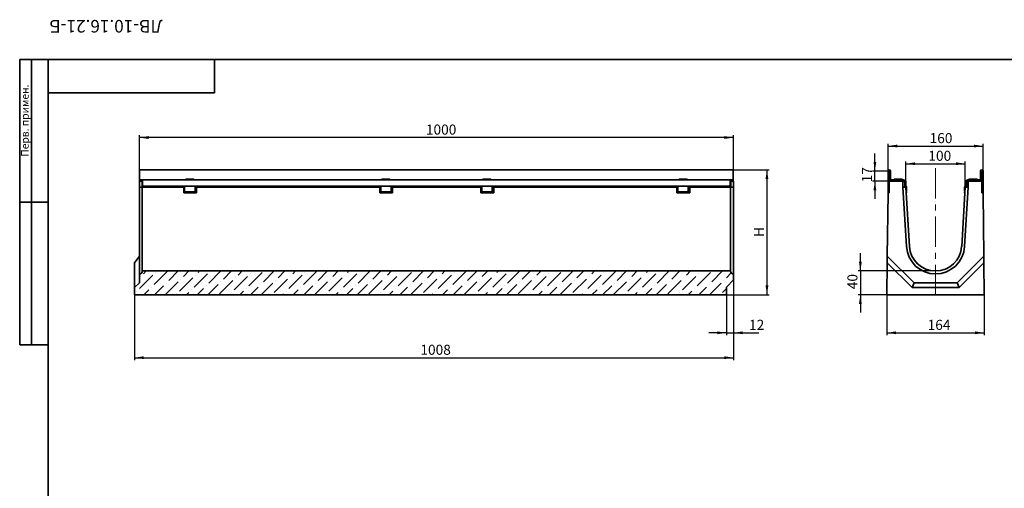
# Model space of a CAD drawing. Units: millimetres. Extents: x 8 to 653, y 1 to 432.
# Drawn here: x 8 to 422, y 235 to 432 of the extents above; entities that cross this region are included whole.
import ezdxf

# ---------------------------------------------------------------- set-up
doc = ezdxf.new("R2010")
doc.units = ezdxf.units.MM
doc.linetypes.add('CENTERX2', pattern=[20.32, 12.7, -2.54, 2.54, -2.54])
doc.layers.add('FORMAT', color=7, linetype='Continuous')
doc.styles.add('SLDTEXTSTYLE0', font='TXT', dxfattribs={"width": 0.7, "bigfont": 'bigfont'})
doc.styles.add('SLDTEXTSTYLE1', font='TXT', dxfattribs={"width": 0.7})
doc.dimstyles.new('SLDDIMSTYLE0', dxfattribs={"dimtxt": 3.877799, "dimasz": 3.877799, "dimexe": 0, "dimexo": 0.0625, "dimgap": 0.96945, "dimtad": 2, "dimdec": 1, "dimlfac": 4, "dimrnd": 1e-09, "dimzin": 12, "dimdsep": 46, "dimtxsty": 'SLDTEXTSTYLE1', "dimsah": 1, "dimcen": 0.09, "dimadec": 0, "dimazin": 3, "dimtfac": 1, "dimtdec": 1, "dimtofl": 0, "dimtmove": 0, "dimatfit": 3, "dimfxl": 0, "dimfrac": 2, "dimtolj": 1, "dimtzin": 12, "dimarcsym": 0})
doc.dimstyles.new('SLDDIMSTYLE1', dxfattribs={"dimtxt": 3.877799, "dimasz": 3.877799, "dimexe": 0, "dimexo": 0.0625, "dimgap": 0.96945, "dimtad": 2, "dimdec": 1, "dimlfac": 4, "dimrnd": 1e-09, "dimzin": 12, "dimdsep": 46, "dimtxsty": 'SLDTEXTSTYLE1', "dimsah": 1, "dimcen": 0.09, "dimadec": 0, "dimazin": 3, "dimtfac": 1, "dimtdec": 1, "dimtmove": 0, "dimatfit": 0, "dimfxl": 0, "dimfrac": 2, "dimtolj": 1, "dimtzin": 12, "dimarcsym": 0})
doc.dimstyles.new('SLDDIMSTYLE2', dxfattribs={"dimtxt": 3.877799, "dimasz": 3.877799, "dimexe": 0, "dimexo": 0.0625, "dimgap": 0.96945, "dimtad": 2, "dimdec": 0, "dimlfac": 4, "dimrnd": 1e-09, "dimzin": 12, "dimdsep": 46, "dimtxsty": 'SLDTEXTSTYLE1', "dimsah": 1, "dimcen": 0.09, "dimadec": 0, "dimazin": 3, "dimtfac": 1, "dimtdec": 0, "dimtmove": 0, "dimatfit": 0, "dimfxl": 0, "dimfrac": 2, "dimtolj": 1, "dimtzin": 12, "dimarcsym": 0})

# ---------------------------------------------------------------- blocks, each defined once
blk = doc.blocks.new('_D')
at = {"layer": 'FORMAT'}
for p, q in [((58.34, 358.63), (58.34, 383.21)), ((308.34, 382.21), (58.34, 382.21)), ((308.34, 358.63), (308.34, 383.21))]:
    blk.add_line(p, q, dxfattribs=at)
for points in [[(58.34, 382.21), (62.22, 381.61), (62.22, 382.81)], [(308.34, 382.21), (304.46, 382.81), (304.46, 381.61)]]:
    blk.add_solid(points, dxfattribs=at)
at = {"layer": 'FORMAT', "insert": (178.89, 387.67), "char_height": 4.233, "attachment_point": 1, "style": 'SLDTEXTSTYLE1'}
blk.add_mtext('1000', dxfattribs=at)
blk = doc.blocks.new('_D_1')
at = {"layer": 'FORMAT'}
for p, q in [((308.22, 368.63), (323.39, 368.63)), ((322.39, 368.63), (322.39, 316.13)), ((305.34, 316.13), (323.39, 316.13))]:
    blk.add_line(p, q, dxfattribs=at)
for points in [[(322.39, 368.63), (321.79, 364.75), (322.99, 364.75)], [(322.39, 316.13), (322.99, 320.01), (321.79, 320.01)]]:
    blk.add_solid(points, dxfattribs=at)
at = {"layer": 'FORMAT', "insert": (316.93, 340.43), "char_height": 4.23, "attachment_point": 1, "rotation": 90, "style": 'SLDTEXTSTYLE0'}
blk.add_mtext('Н', dxfattribs=at)
blk = doc.blocks.new('_D_2')
at = {"layer": 'FORMAT'}
for p, q in [((308.34, 322.38), (308.34, 299.13)), ((305.34, 316.13), (305.34, 299.13)), ((305.34, 300.13), (297.88, 300.13)), ((305.34, 300.13), (308.34, 300.13)), ((308.34, 300.13), (318.98, 300.13))]:
    blk.add_line(p, q, dxfattribs=at)
for points in [[(305.34, 300.13), (301.46, 300.72), (301.46, 299.53)], [(308.34, 300.13), (312.22, 299.53), (312.22, 300.72)]]:
    blk.add_solid(points, dxfattribs=at)
at = {"layer": 'FORMAT', "insert": (314.85, 305.58), "char_height": 4.233, "attachment_point": 1, "style": 'SLDTEXTSTYLE1'}
blk.add_mtext('12', dxfattribs=at)
blk = doc.blocks.new('_D_3')
at = {"layer": 'FORMAT'}
for p, q in [((56.34, 319.13), (56.34, 288.66)), ((308.34, 322.38), (308.34, 288.66)), ((56.34, 289.66), (308.34, 289.66))]:
    blk.add_line(p, q, dxfattribs=at)
for points in [[(56.34, 289.66), (60.22, 289.07), (60.22, 290.26)], [(308.34, 289.66), (304.46, 290.26), (304.46, 289.07)]]:
    blk.add_solid(points, dxfattribs=at)
at = {"layer": 'FORMAT', "insert": (176.58, 295.12), "char_height": 4.233, "attachment_point": 1, "style": 'SLDTEXTSTYLE1'}
blk.add_mtext('1008', dxfattribs=at)
blk = doc.blocks.new('_D_4')
at = {"layer": 'FORMAT'}
for p, q in [((361.7, 326.13), (361.7, 333.59)), ((385.11, 326.13), (360.7, 326.13)), ((361.7, 326.13), (361.7, 316.13)), ((372.83, 316.13), (360.7, 316.13)), ((361.7, 316.13), (361.7, 308.67))]:
    blk.add_line(p, q, dxfattribs=at)
for points in [[(361.7, 326.13), (362.29, 330.01), (361.1, 330.01)], [(361.7, 316.13), (361.1, 312.25), (362.29, 312.25)]]:
    blk.add_solid(points, dxfattribs=at)
at = {"layer": 'FORMAT', "insert": (356.24, 318.43), "char_height": 4.233, "attachment_point": 1, "rotation": 90, "style": 'SLDTEXTSTYLE1'}
blk.add_mtext('40', dxfattribs=at)
blk = doc.blocks.new('_D_5')
at = {"layer": 'FORMAT'}
for p, q in [((372.83, 316.13), (372.83, 299.13)), ((413.83, 316.13), (413.83, 299.13)), ((372.83, 300.13), (413.83, 300.13))]:
    blk.add_line(p, q, dxfattribs=at)
for points in [[(372.83, 300.13), (376.71, 299.53), (376.71, 300.72)], [(413.83, 300.13), (409.95, 300.72), (409.95, 299.53)]]:
    blk.add_solid(points, dxfattribs=at)
at = {"layer": 'FORMAT', "insert": (389.99, 305.58), "char_height": 4.233, "attachment_point": 1, "style": 'SLDTEXTSTYLE1'}
blk.add_mtext('164', dxfattribs=at)
blk = doc.blocks.new('_D_6')
at = {"layer": 'FORMAT'}
for p, q in [((380.83, 363.38), (380.83, 372.2)), ((380.83, 371.2), (405.83, 371.2)), ((405.83, 363.38), (405.83, 372.2))]:
    blk.add_line(p, q, dxfattribs=at)
for points in [[(380.83, 371.2), (384.71, 370.6), (384.71, 371.79)], [(405.83, 371.2), (401.95, 371.79), (401.95, 370.6)]]:
    blk.add_solid(points, dxfattribs=at)
at = {"layer": 'FORMAT', "insert": (390.3, 376.65), "char_height": 4.233, "attachment_point": 1, "style": 'SLDTEXTSTYLE1'}
blk.add_mtext('100', dxfattribs=at)
blk = doc.blocks.new('_D_7')
at = {"layer": 'FORMAT'}
for p, q in [((373.33, 368.1), (373.33, 379.63)), ((373.33, 378.63), (413.33, 378.63)), ((413.33, 368.1), (413.33, 379.63))]:
    blk.add_line(p, q, dxfattribs=at)
for points in [[(373.33, 378.63), (377.21, 378.03), (377.21, 379.22)], [(413.33, 378.63), (409.45, 379.22), (409.45, 378.03)]]:
    blk.add_solid(points, dxfattribs=at)
at = {"layer": 'FORMAT', "insert": (390.81, 384.08), "char_height": 4.233, "attachment_point": 1, "style": 'SLDTEXTSTYLE1'}
blk.add_mtext('160', dxfattribs=at)
blk = doc.blocks.new('_D_8')
at = {"layer": 'FORMAT'}
for p, q in [((367.8, 368.1), (367.8, 375.56)), ((373.86, 368.1), (366.8, 368.1)), ((367.8, 363.88), (367.8, 368.1)), ((373.83, 363.88), (366.8, 363.88)), ((367.8, 363.88), (367.8, 356.42))]:
    blk.add_line(p, q, dxfattribs=at)
for points in [[(367.8, 368.1), (368.4, 371.98), (367.21, 371.98)], [(367.8, 363.88), (367.21, 360), (368.4, 360)]]:
    blk.add_solid(points, dxfattribs=at)
at = {"layer": 'FORMAT', "insert": (362.34, 363.36), "char_height": 4.233, "attachment_point": 1, "rotation": 90, "style": 'SLDTEXTSTYLE1'}
blk.add_mtext('17', dxfattribs=at)

msp = doc.modelspace()

# ---------------------------------------------------------------- hatches: boundary and pattern name
at = {"linetype": 'Continuous', "lineweight": 18}
h = msp.add_hatch(dxfattribs=at)
h.set_pattern_fill('ANSI36', angle=3e-322, style=0)
edge = h.paths.add_edge_path(flags=0)
edge.add_line((305.342, 316.128), (305.342, 319.378))
edge.add_line((305.342, 319.378), (308.342, 322.378))
edge.add_line((308.342, 322.378), (308.342, 324.878))
edge.add_arc((308.342, 326.128), 1.25, 180, 270, ccw=False)
edge.add_line((307.092, 326.128), (59.592, 326.128))
edge.add_arc((58.342, 326.128), 1.25, 270, 360, ccw=False)
edge.add_line((58.342, 324.878), (58.342, 321.128))
edge.add_line((58.342, 321.128), (56.342, 319.128))
edge.add_line((56.342, 319.128), (56.342, 316.128))
edge.add_line((56.342, 316.128), (305.342, 316.128))

# ---------------------------------------------------------------- linework, layer by layer
at = {"color": 7, "linetype": 'Continuous', "lineweight": 35}
for p, q in [((308.217, 368.628), (58.467, 368.628)), ((58.467, 368.103), (58.467, 368.628)), ((58.467, 364.878), (58.467, 368.103)), ((58.467, 364.378), (58.467, 364.878)), ((77.905, 364.753), (77.655, 364.378)), ((81.28, 364.753), (77.905, 364.753)), ((81.53, 364.378), (81.28, 364.753)), ((160.405, 364.753), (160.155, 364.378)), ((160.405, 364.753), (160.155, 364.378)), ((163.78, 364.753), (160.405, 364.753)), ((163.779, 364.753), (160.405, 364.753)), ((164.03, 364.378), (163.78, 364.753)), ((164.03, 364.378), (163.78, 364.753)), ((202.905, 364.753), (202.655, 364.378)), ((206.28, 364.753), (202.905, 364.753)), ((206.53, 364.378), (206.28, 364.753)), ((285.405, 364.753), (285.155, 364.378)), ((285.405, 364.753), (285.155, 364.378)), ((288.78, 364.753), (285.405, 364.753)), ((289.03, 364.378), (288.78, 364.753)), ((289.03, 364.378), (288.78, 364.753)), ((308.217, 368.628), (308.217, 368.103)), ((308.217, 364.878), (308.217, 368.103)), ((308.217, 364.378), (308.217, 364.878)), ((373.33, 368.103), (373.33, 359.003)), ((373.83, 368.103), (373.83, 363.878)), ((373.88, 364.878), (373.88, 368.103)), ((374.38, 364.878), (374.38, 368.103)), ((375.893, 364.753), (375.643, 364.378)), ((379.268, 364.753), (375.893, 364.753)), ((379.518, 364.378), (379.268, 364.753)), ((407.393, 364.753), (407.143, 364.378)), ((407.393, 364.753), (407.143, 364.378)), ((409.08, 364.753), (407.393, 364.753)), ((410.768, 364.753), (409.08, 364.753)), ((411.018, 364.378), (410.768, 364.753)), ((411.018, 364.378), (410.768, 364.753)), ((412.28, 364.878), (412.28, 368.103)), ((412.78, 364.878), (412.78, 368.103)), ((412.83, 363.878), (412.83, 368.103)), ((413.33, 359.003), (413.33, 368.103)), ((58.342, 363.878), (59.092, 363.878)), ((58.342, 363.878), (58.342, 361.278)), ((58.342, 361.278), (58.342, 336.38)), ((58.467, 363.878), (58.467, 364.378)), ((58.467, 364.378), (59.692, 364.378)), ((59.692, 363.878), (59.092, 363.878)), ((59.488, 363.378), (59.488, 361.753)), ((59.488, 361.753), (59.592, 361.753)), ((59.592, 361.753), (59.592, 361.317)), ((59.592, 361.753), (77.03, 361.753)), ((59.592, 361.317), (59.592, 336.456)), ((77.03, 361.317), (59.592, 361.317)), ((59.692, 364.378), (59.717, 364.346)), ((306.992, 364.378), (59.692, 364.378)), ((59.717, 363.378), (59.717, 364.346)), ((59.717, 361.753), (59.717, 363.378)), ((164.251, 361.753), (59.717, 361.753)), ((77.03, 361.753), (77.405, 361.753)), ((77.03, 361.503), (77.03, 361.753)), ((77.03, 359.753), (77.03, 361.503)), ((77.405, 361.753), (77.405, 361.503)), ((77.405, 359.753), (77.405, 361.503)), ((81.78, 361.753), (82.155, 361.753)), ((81.78, 361.503), (81.78, 361.753)), ((81.78, 361.503), (81.78, 359.753)), ((82.155, 361.753), (82.155, 361.503)), ((82.155, 361.503), (82.155, 359.753)), ((82.413, 361.753), (159.53, 361.753)), ((82.413, 361.317), (82.413, 361.753)), ((82.413, 359.003), (82.413, 361.317)), ((159.499, 361.317), (82.413, 361.317)), ((159.499, 359.753), (159.499, 361.503)), ((159.53, 361.503), (159.53, 361.753)), ((159.53, 361.753), (159.905, 361.753)), ((159.53, 359.753), (159.53, 361.503)), ((159.905, 361.753), (159.905, 361.503)), ((159.905, 359.753), (159.905, 361.503)), ((159.935, 359.378), (159.935, 361.753)), ((164.249, 361.503), (164.249, 359.753)), ((164.251, 361.753), (164.626, 361.753)), ((164.624, 361.503), (164.624, 359.753)), ((164.626, 361.753), (164.655, 361.753)), ((306.967, 361.753), (164.626, 361.753)), ((164.626, 361.753), (164.626, 361.753)), ((164.655, 361.753), (164.655, 361.503)), ((164.655, 361.503), (164.655, 359.753)), ((164.685, 361.753), (164.685, 359.003)), ((164.913, 361.753), (202.03, 361.753)), ((164.913, 361.317), (164.913, 361.753)), ((164.913, 359.003), (164.913, 361.317)), ((202.03, 361.317), (164.913, 361.317)), ((202.03, 361.753), (202.405, 361.753)), ((202.03, 361.503), (202.03, 361.753)), ((202.03, 359.753), (202.03, 361.503)), ((202.405, 361.753), (202.405, 361.503)), ((202.405, 359.753), (202.405, 361.503)), ((206.78, 361.753), (207.155, 361.753)), ((206.78, 361.503), (206.78, 361.753)), ((206.78, 361.503), (206.78, 359.753)), ((207.155, 361.753), (207.155, 361.503)), ((207.155, 361.503), (207.155, 359.753)), ((207.413, 361.753), (284.53, 361.753)), ((207.413, 361.317), (207.413, 361.753)), ((207.413, 359.003), (207.413, 361.317)), ((284.53, 361.317), (207.413, 361.317)), ((284.53, 361.753), (284.905, 361.753)), ((284.53, 361.503), (284.53, 361.753)), ((284.53, 359.753), (284.53, 361.503)), ((284.905, 361.753), (284.905, 361.503)), ((284.905, 359.753), (284.905, 361.503)), ((289.28, 361.753), (289.655, 361.753)), ((289.28, 361.503), (289.28, 361.753)), ((289.28, 361.503), (289.28, 359.753)), ((289.655, 361.753), (289.655, 361.503)), ((289.655, 361.503), (289.655, 359.753)), ((289.913, 361.753), (307.092, 361.753)), ((289.913, 361.317), (289.913, 361.753)), ((307.092, 361.317), (289.913, 361.317)), ((289.913, 359.003), (289.913, 361.317)), ((306.967, 364.346), (306.992, 364.378)), ((306.967, 364.346), (306.967, 363.378)), ((306.967, 361.753), (306.967, 363.378)), ((306.992, 364.378), (308.217, 364.378)), ((307.592, 363.878), (306.992, 363.878)), ((307.092, 361.753), (307.092, 361.317)), ((307.092, 361.753), (307.196, 361.753)), ((307.092, 361.317), (307.092, 336.456)), ((307.196, 361.753), (307.196, 363.378)), ((307.592, 363.878), (308.342, 363.878)), ((308.217, 363.878), (308.217, 364.378)), ((308.342, 363.878), (308.342, 361.278)), ((308.342, 361.278), (308.342, 336.38)), ((373.83, 363.878), (373.83, 359.003)), ((379.58, 363.878), (373.83, 363.878)), ((378.83, 364.378), (374.88, 364.378)), ((378.83, 363.878), (378.83, 364.378)), ((378.83, 364.378), (379.83, 364.378)), ((379.58, 363.878), (379.58, 361.278)), ((379.58, 363.878), (379.83, 363.878)), ((380.83, 361.317), (379.58, 361.278)), ((379.58, 361.278), (381.103, 336.38)), ((379.83, 364.378), (380.08, 364.346)), ((380.33, 363.378), (380.33, 361.753)), ((380.33, 361.753), (380.83, 361.753)), ((380.83, 361.753), (380.83, 363.378)), ((380.83, 361.753), (380.849, 361.753)), ((380.83, 361.753), (380.83, 361.317)), ((380.83, 361.317), (382.351, 336.456)), ((380.849, 361.753), (380.853, 361.753)), ((381.08, 359.753), (381.08, 361.503)), ((381.099, 361.503), (381.099, 359.753)), ((381.103, 361.503), (381.103, 359.753)), ((404.31, 336.456), (405.83, 361.317)), ((405.558, 361.503), (405.558, 359.753)), ((405.558, 336.38), (407.08, 361.278)), ((405.58, 361.503), (405.58, 359.753)), ((405.83, 361.753), (405.808, 361.753)), ((405.83, 361.753), (405.83, 363.378)), ((405.83, 361.317), (405.83, 361.753)), ((406.33, 361.753), (405.83, 361.753)), ((407.08, 361.278), (405.83, 361.317)), ((406.33, 363.378), (406.33, 361.753)), ((406.58, 364.346), (406.83, 364.378)), ((406.83, 364.378), (407.83, 364.378)), ((407.08, 363.878), (406.83, 363.878)), ((407.08, 361.278), (407.08, 363.878)), ((407.08, 363.878), (412.83, 363.878)), ((407.83, 363.878), (407.83, 364.378)), ((407.83, 364.378), (411.78, 364.378)), ((412.83, 363.878), (412.83, 359.003)), ((77.03, 359.528), (77.03, 359.753)), ((77.03, 359.378), (77.03, 359.528)), ((77.405, 359.503), (77.03, 359.503)), ((77.03, 359.003), (77.03, 359.378)), ((77.03, 359.378), (82.155, 359.378)), ((77.03, 359.003), (82.155, 359.003)), ((77.405, 359.753), (77.405, 359.503)), ((77.405, 359.503), (77.405, 359.378)), ((81.78, 359.503), (81.78, 359.753)), ((82.155, 359.503), (81.78, 359.503)), ((81.78, 359.378), (81.78, 359.503)), ((82.155, 359.753), (82.155, 359.503)), ((82.155, 359.503), (82.155, 359.378)), ((82.155, 359.003), (82.155, 359.378)), ((82.413, 359.003), (82.155, 359.003)), ((159.499, 359.003), (159.499, 359.378)), ((159.499, 359.378), (159.53, 359.378)), ((159.499, 359.003), (159.53, 359.003)), ((159.53, 359.528), (159.53, 359.753)), ((159.53, 359.378), (159.53, 359.528)), ((159.905, 359.503), (159.53, 359.503)), ((159.53, 359.003), (159.53, 359.378)), ((159.53, 359.378), (162.077, 359.378)), ((159.53, 359.003), (162.077, 359.003)), ((159.905, 359.753), (159.905, 359.503)), ((159.905, 359.503), (159.905, 359.378)), ((159.913, 359.503), (159.905, 359.503)), ((159.913, 359.378), (159.913, 359.503)), ((162.077, 359.378), (164.624, 359.378)), ((162.077, 359.003), (164.624, 359.003)), ((164.626, 359.503), (164.251, 359.503)), ((164.624, 359.378), (164.655, 359.378)), ((164.624, 359.003), (164.624, 359.378)), ((164.624, 359.378), (164.624, 359.378)), ((164.624, 359.003), (164.655, 359.003)), ((164.624, 359.003), (164.624, 359.003)), ((164.655, 359.503), (164.626, 359.503)), ((164.626, 359.503), (164.626, 359.503)), ((164.655, 359.753), (164.655, 359.503)), ((164.655, 359.503), (164.655, 359.378)), ((164.663, 359.503), (164.655, 359.503)), ((164.655, 359.003), (164.655, 359.378)), ((164.655, 359.378), (164.662, 359.378)), ((164.913, 359.003), (164.655, 359.003)), ((164.662, 359.003), (164.662, 359.378)), ((164.663, 359.003), (164.663, 359.503)), ((202.03, 359.528), (202.03, 359.753)), ((202.03, 359.378), (202.03, 359.528)), ((202.405, 359.503), (202.03, 359.503)), ((202.03, 359.003), (202.03, 359.378)), ((202.03, 359.378), (207.155, 359.378)), ((202.03, 359.003), (207.155, 359.003)), ((202.405, 359.753), (202.405, 359.503)), ((202.405, 359.503), (202.405, 359.378)), ((206.78, 359.503), (206.78, 359.753)), ((207.155, 359.503), (206.78, 359.503)), ((206.78, 359.378), (206.78, 359.503)), ((207.155, 359.753), (207.155, 359.503)), ((207.155, 359.503), (207.155, 359.378)), ((207.155, 359.003), (207.155, 359.378)), ((207.413, 359.003), (207.155, 359.003)), ((284.53, 359.528), (284.53, 359.753)), ((284.53, 359.378), (284.53, 359.528)), ((284.905, 359.503), (284.53, 359.503)), ((284.53, 359.003), (284.53, 359.378)), ((284.53, 359.378), (289.655, 359.378)), ((284.53, 359.003), (289.655, 359.003)), ((284.905, 359.753), (284.905, 359.503)), ((284.905, 359.503), (284.905, 359.378)), ((289.28, 359.503), (289.28, 359.753)), ((289.655, 359.503), (289.28, 359.503)), ((289.28, 359.378), (289.28, 359.503)), ((289.655, 359.753), (289.655, 359.503)), ((289.655, 359.503), (289.655, 359.378)), ((289.655, 359.003), (289.655, 359.378)), ((289.913, 359.003), (289.655, 359.003)), ((373.022, 332.378), (373.33, 358.628)), ((373.33, 358.628), (373.33, 359.003)), ((373.83, 359.003), (373.33, 359.003)), ((380.949, 359.378), (381.08, 359.378)), ((380.972, 359.003), (381.08, 359.003)), ((381.08, 359.378), (381.103, 359.378)), ((381.08, 359.003), (381.08, 359.378)), ((381.08, 359.003), (381.103, 359.003)), ((381.103, 359.003), (381.103, 359.378)), ((405.558, 359.003), (405.558, 359.378)), ((405.558, 359.378), (405.58, 359.378)), ((405.558, 359.003), (405.58, 359.003)), ((405.58, 359.003), (405.58, 359.378)), ((405.58, 359.378), (405.712, 359.378)), ((405.58, 359.003), (405.689, 359.003)), ((412.83, 359.003), (413.33, 359.003)), ((413.33, 359.003), (413.33, 358.628)), ((413.33, 358.628), (413.639, 332.378)), ((58.342, 336.38), (58.342, 324.878)), ((59.592, 336.456), (59.592, 326.128)), ((307.092, 336.456), (307.092, 326.128)), ((308.342, 336.38), (308.342, 324.878)), ((56.342, 329.582), (58.342, 332.378)), ((372.989, 329.582), (373.022, 332.378)), ((373.022, 332.378), (384.272, 321.128)), ((402.389, 321.128), (413.639, 332.378)), ((413.672, 329.582), (413.639, 332.378)), ((56.342, 329.582), (56.342, 319.128)), ((372.83, 316.128), (372.989, 329.582)), ((372.989, 329.582), (383.443, 319.128)), ((403.218, 319.128), (413.672, 329.582)), ((413.672, 329.582), (413.83, 316.128)), ((58.342, 321.128), (58.342, 324.878)), ((59.592, 326.128), (307.092, 326.128)), ((308.342, 322.378), (308.342, 324.878)), ((58.342, 321.128), (56.342, 319.128)), ((56.342, 319.128), (56.342, 316.128)), ((305.342, 319.378), (308.342, 322.378)), ((305.342, 316.128), (305.342, 319.378)), ((383.443, 319.128), (384.272, 321.128)), ((383.443, 319.128), (403.218, 319.128)), ((384.272, 321.128), (402.389, 321.128)), ((403.218, 319.128), (402.389, 321.128)), ((305.342, 316.128), (56.342, 316.128)), ((413.83, 316.128), (372.83, 316.128))]:
    msp.add_line(p, q, dxfattribs=at)
for centre, radius, start, end in [((373.855, 368.103), 0.525, 0, 180), ((373.855, 368.103), 0.025, 0, 180), ((374.88, 364.878), 1, 180, 270), ((374.88, 364.878), 0.5, 180, 270), ((411.78, 364.878), 1, 270, 0), ((411.78, 364.878), 0.5, 270, 0), ((412.805, 368.103), 0.525, 0, 180), ((412.805, 368.103), 0.025, 0, 180), ((167.717, 361.561), 8.219, 178.67281, 180.40864), ((171.371, 361.565), 7.123, 178.49149, 180.50273), ((171.746, 361.565), 7.123, 178.49149, 180.50273), ((379.83, 363.378), 1, 0, 75.52249), ((380.83, 361.503), 0.25, 0, 90), ((380.849, 361.503), 0.25, 359.9989, 89.9989), ((380.853, 361.503), 0.25, 359.9989, 89.9989), ((405.808, 361.503), 0.25, 90.0011, 180.0011), ((405.83, 361.503), 0.25, 90, 180), ((406.83, 363.378), 1, 104.47751, 180), ((175.735, 359.726), 16.236, 179.90521, 180.65604), ((171.371, 359.69), 7.123, 179.49727, 181.50851), ((160.701, 359.409), 3.561, 359.49727, 1.50851), ((171.746, 359.69), 7.123, 179.49727, 181.50851), ((161.076, 359.409), 3.561, 359.49727, 1.50851), ((380.83, 359.753), 0.25, 295.94814, 0), ((380.849, 359.753), 0.25, 291.30194, 0.00059), ((380.853, 359.753), 0.25, 290.5126, 0.00082), ((405.808, 359.753), 0.25, 179.99918, 249.4874), ((405.83, 359.753), 0.25, 180, 244.05186), ((393.33, 337.128), 12.25, 183.5, 356.5), ((393.33, 337.128), 11, 183.5, 356.5), ((58.342, 326.128), 1.25, 270, 0), ((308.342, 326.128), 1.25, 180, 270)]:
    msp.add_arc(centre, radius, start, end, dxfattribs=at)
for centre, start_param, end_param in [((58.342, 361.317), 4.712389, 6.2831853), ((308.342, 361.317), 3.1415927, 4.712389)]:
    msp.add_ellipse(centre, major_axis=(1.25, 0), ratio=0.0305528, start_param=start_param, end_param=end_param, dxfattribs=at)
for points, knots in [([(59.092, 363.878), (59.153, 363.878), (59.209, 363.872), (59.31, 363.837), (59.354, 363.808), (59.406, 363.743), (59.42, 363.719), (59.446, 363.663), (59.456, 363.631), (59.472, 363.564), (59.478, 363.529), (59.486, 363.454), (59.488, 363.416), (59.488, 363.378)], [0, 0, 0, 0, 0.25, 0.25, 0.5, 0.5, 0.625, 0.625, 0.75, 0.75, 0.875, 0.875, 1, 1, 1, 1]), ([(307.196, 363.378), (307.196, 363.416), (307.198, 363.454), (307.206, 363.528), (307.212, 363.564), (307.228, 363.631), (307.238, 363.662), (307.263, 363.718), (307.278, 363.743), (307.313, 363.787), (307.332, 363.805), (307.375, 363.834), (307.399, 363.846), (307.474, 363.872), (307.531, 363.878), (307.592, 363.878)], [0, 0, 0, 0, 0.125, 0.125, 0.25, 0.25, 0.375, 0.375, 0.5, 0.5, 0.625, 0.625, 0.75, 0.75, 1, 1, 1, 1]), ([(379.83, 363.878), (379.876, 363.878), (379.927, 363.872), (380.036, 363.837), (380.094, 363.808), (380.173, 363.743), (380.198, 363.719), (380.243, 363.663), (380.263, 363.631), (380.296, 363.564), (380.309, 363.529), (380.326, 363.454), (380.33, 363.416), (380.33, 363.378)], [0, 0, 0, 0, 0.25, 0.25, 0.5, 0.5, 0.625, 0.625, 0.75, 0.75, 0.875, 0.875, 1, 1, 1, 1]), ([(406.83, 363.878), (406.784, 363.878), (406.734, 363.872), (406.624, 363.837), (406.567, 363.808), (406.488, 363.743), (406.463, 363.719), (406.418, 363.663), (406.398, 363.631), (406.365, 363.564), (406.352, 363.529), (406.335, 363.454), (406.33, 363.416), (406.33, 363.378)], [0, 0, 0, 0, 0.25, 0.25, 0.5, 0.5, 0.625, 0.625, 0.75, 0.75, 0.875, 0.875, 1, 1, 1, 1])]:
    msp.add_open_spline(points, degree=3, knots=knots, dxfattribs=at)
at = {"layer": 'FORMAT', "color": 7, "lineweight": 35}
for p, q in [((20, 415), (8, 415)), ((8, 415), (8, 295)), ((13, 295), (13, 415)), ((20, 415), (589, 415)), ((20, 415), (20, 5)), ((90, 415), (90, 401)), ((90, 401), (20, 401)), ((20, 355), (8, 355)), ((8, 295), (20, 295))]:
    msp.add_line(p, q, dxfattribs=at)
at = {"layer": 'FORMAT', "linetype": 'CENTERX2', "lineweight": 18}
msp.add_line((393.33, 369.313), (393.33, 314.164), dxfattribs=at)
at = {"layer": 'FORMAT'}
msp.add_line((393.33, 326.128), (385.106, 326.128), dxfattribs=at)

# ---------------------------------------------------------------- texts
at = {"layer": 'FORMAT', "color": 7, "attachment_point": 1, "style": 'SLDTEXTSTYLE0'}
for s, insert, char_height, rotation in [('ЛВ-10.16.21-Б', (68.111, 426.353), 5.29167, 180), ('Перв. примен.', (8.62, 374.155), 3.175, 90)]:
    msp.add_mtext(s, dxfattribs=dict(at, insert=insert, char_height=char_height, rotation=rotation))

# ---------------------------------------------------------------- dimensions: what is measured, and where the dimension line sits
at = {"layer": 'FORMAT'}
for base, p1, p2, dimstyle, picture, middle in [((58.342, 382.209), (308.342, 358.628), (58.342, 358.628), 'SLDDIMSTYLE0', '_D', (183.436, 382.209)), ((413.33, 378.628), (373.33, 368.103), (413.33, 368.103), 'SLDDIMSTYLE0', '_D_7', (394.111, 378.628)), ((405.83, 371.195), (380.83, 363.378), (405.83, 363.378), 'SLDDIMSTYLE0', '_D_6', (393.609, 371.195)), ((308.342, 289.665), (56.342, 319.128), (308.342, 322.378), 'SLDDIMSTYLE0', '_D_3', (181.127, 289.665)), ((308.342, 300.128), (305.342, 316.128), (308.342, 322.378), 'SLDDIMSTYLE1', '_D_2', (316.913, 300.128)), ((413.83, 300.128), (372.83, 316.128), (413.83, 316.128), 'SLDDIMSTYLE0', '_D_5', (393.294, 300.128))]:
    dim = msp.add_linear_dim(base=base, p1=p1, p2=p2, dimstyle=dimstyle, dxfattribs=at)
    dim.commit()
    dim.dimension.update_dxf_attribs({"geometry": picture, "text_midpoint": middle, "dimtype": 160})
for base, p1, p2, dimstyle, picture, middle in [((367.802, 368.103), (373.83, 363.878), (373.855, 368.103), 'SLDDIMSTYLE2', '_D_8', (367.802, 365.423)), ((322.392, 316.128), (308.217, 368.628), (305.342, 316.128), 'SLDDIMSTYLE0', '_D_1', (322.392, 341.67)), ((361.697, 316.128), (385.106, 326.128), (372.83, 316.128), 'SLDDIMSTYLE1', '_D_4', (361.697, 320.905))]:
    dim = msp.add_linear_dim(base=base, p1=p1, p2=p2, angle=90, dimstyle=dimstyle, dxfattribs=at)
    dim.commit()
    dim.dimension.update_dxf_attribs({"geometry": picture, "text_midpoint": middle, "dimtype": 160})

doc.saveas('drawing.dxf')
